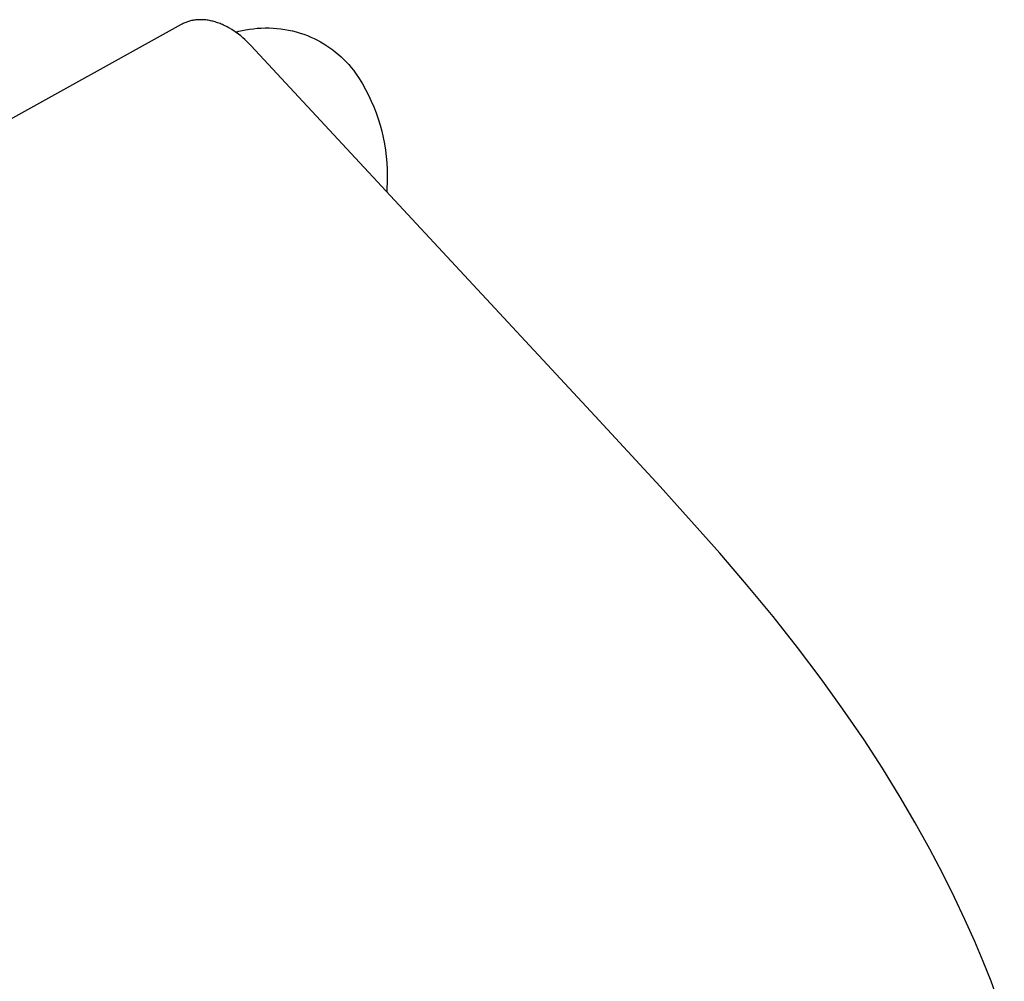
# Model space of a CAD drawing. Units: millimetres. Extents: x -181 to 218, y -172 to 192.
# Drawn here: x -123 to -70, y -95 to -43 of the extents above; entities that cross this region are included whole.
import ezdxf

# ---------------------------------------------------------------- set-up
doc = ezdxf.new("R2010")
doc.units = ezdxf.units.MM
doc.header["$MEASUREMENT"] = 0
doc.layers.add('Default', color=7, linetype='Continuous', true_color=0x000000)

msp = doc.modelspace()

# ---------------------------------------------------------------- linework, layer by layer
at = {"layer": 'Default', "color": 7, "true_color": 0xffffff}
for p, q in [((-114.479, -43.371), (-137.562, -56.172)), ((-114.433, -43.346), (-114.479, -43.371)), ((-114.385, -43.322), (-114.433, -43.346)), ((-114.337, -43.3), (-114.385, -43.322)), ((-114.288, -43.278), (-114.337, -43.3)), ((-114.237, -43.258), (-114.288, -43.278)), ((-114.186, -43.238), (-114.237, -43.258)), ((-114.135, -43.22), (-114.186, -43.238)), ((-114.082, -43.204), (-114.135, -43.22)), ((-114.028, -43.188), (-114.082, -43.204)), ((-113.974, -43.174), (-114.028, -43.188)), ((-113.919, -43.162), (-113.974, -43.174)), ((-113.863, -43.15), (-113.919, -43.162)), ((-113.807, -43.14), (-113.863, -43.15)), ((-113.749, -43.132), (-113.807, -43.14)), ((-113.691, -43.125), (-113.749, -43.132)), ((-113.633, -43.119), (-113.691, -43.125)), ((-113.573, -43.115), (-113.633, -43.119)), ((-113.514, -43.112), (-113.573, -43.115)), ((-113.453, -43.111), (-113.514, -43.112)), ((-113.392, -43.112), (-113.453, -43.111)), ((-113.331, -43.114), (-113.392, -43.112)), ((-113.269, -43.117), (-113.331, -43.114)), ((-113.206, -43.122), (-113.269, -43.117)), ((-113.144, -43.128), (-113.206, -43.122)), ((-113.08, -43.136), (-113.144, -43.128)), ((-113.017, -43.146), (-113.08, -43.136)), ((-112.953, -43.157), (-113.017, -43.146)), ((-112.889, -43.17), (-112.953, -43.157)), ((-112.825, -43.184), (-112.889, -43.17)), ((-112.76, -43.2), (-112.825, -43.184)), ((-112.695, -43.217), (-112.76, -43.2)), ((-112.631, -43.236), (-112.695, -43.217)), ((-112.566, -43.256), (-112.631, -43.236)), ((-112.501, -43.278), (-112.566, -43.256)), ((-112.436, -43.301), (-112.501, -43.278)), ((-112.371, -43.326), (-112.436, -43.301)), ((-112.306, -43.352), (-112.371, -43.326)), ((-112.241, -43.38), (-112.306, -43.352)), ((-112.177, -43.409), (-112.241, -43.38)), ((-112.112, -43.44), (-112.177, -43.409)), ((-112.048, -43.471), (-112.112, -43.44)), ((-111.984, -43.504), (-112.048, -43.471)), ((-111.92, -43.539), (-111.984, -43.504)), ((-111.857, -43.575), (-111.92, -43.539)), ((-111.731, -43.65), (-111.857, -43.575)), ((-111.607, -43.73), (-111.731, -43.65)), ((-111.485, -43.814), (-111.607, -43.73)), ((-111.529, -43.784), (-111.346, -43.739)), ((-111.365, -43.903), (-111.485, -43.814)), ((-111.248, -43.996), (-111.365, -43.903)), ((-111.346, -43.739), (-111.162, -43.699)), ((-111.162, -43.699), (-110.977, -43.664)), ((-110.977, -43.664), (-110.766, -43.628)), ((-110.766, -43.628), (-110.554, -43.6)), ((-110.554, -43.6), (-110.342, -43.579)), ((-110.342, -43.579), (-110.128, -43.566)), ((-110.128, -43.566), (-109.915, -43.56)), ((-109.915, -43.56), (-109.701, -43.561)), ((-109.701, -43.561), (-109.487, -43.57)), ((-109.487, -43.57), (-109.274, -43.586)), ((-109.274, -43.586), (-109.062, -43.609)), ((-109.062, -43.609), (-108.851, -43.64)), ((-108.851, -43.64), (-108.64, -43.679)), ((-108.64, -43.679), (-108.432, -43.724)), ((-108.432, -43.724), (-108.224, -43.777)), ((-108.224, -43.777), (-108.019, -43.837)), ((-108.019, -43.837), (-107.816, -43.904)), ((-107.816, -43.904), (-107.616, -43.977)), ((-111.133, -44.092), (-111.248, -43.996)), ((-111.021, -44.192), (-111.133, -44.092)), ((-110.912, -44.295), (-111.021, -44.192)), ((-110.806, -44.4), (-110.912, -44.295)), ((-110.703, -44.508), (-110.806, -44.4)), ((-107.616, -43.977), (-107.433, -44.054)), ((-107.433, -44.054), (-107.252, -44.137)), ((-107.252, -44.137), (-107.075, -44.225)), ((-107.075, -44.225), (-106.9, -44.32)), ((-106.9, -44.32), (-106.729, -44.42)), ((-106.729, -44.42), (-106.561, -44.526)), ((-91.949, -64.69), (-110.703, -44.508)), ((-106.561, -44.526), (-106.397, -44.638)), ((-106.397, -44.638), (-106.237, -44.755)), ((-106.237, -44.755), (-106.081, -44.877)), ((-106.081, -44.877), (-105.929, -45.005)), ((-105.929, -45.005), (-105.782, -45.137)), ((-105.782, -45.137), (-105.639, -45.273)), ((-105.639, -45.273), (-105.5, -45.413)), ((-105.5, -45.413), (-105.366, -45.558)), ((-105.366, -45.558), (-105.236, -45.706)), ((-105.236, -45.706), (-105.111, -45.859)), ((-105.111, -45.859), (-104.99, -46.015)), ((-104.99, -46.015), (-104.8, -46.308)), ((-104.8, -46.308), (-104.619, -46.606)), ((-104.619, -46.606), (-104.449, -46.911)), ((-104.449, -46.911), (-104.29, -47.222)), ((-104.29, -47.222), (-104.142, -47.538)), ((-104.142, -47.538), (-104.005, -47.859)), ((-104.005, -47.859), (-103.879, -48.184)), ((-103.879, -48.184), (-103.764, -48.514)), ((-103.764, -48.514), (-103.662, -48.848)), ((-103.662, -48.848), (-103.57, -49.185)), ((-103.57, -49.185), (-103.491, -49.525)), ((-103.491, -49.525), (-103.423, -49.867)), ((-103.423, -49.867), (-103.368, -50.212)), ((-103.368, -50.212), (-103.324, -50.558)), ((-103.324, -50.558), (-103.293, -50.906)), ((-103.293, -50.906), (-103.273, -51.254)), ((-103.273, -51.254), (-103.266, -51.603)), ((-103.271, -51.952), (-103.288, -52.301)), ((-103.266, -51.603), (-103.271, -51.952)), ((-103.288, -52.301), (-103.292, -52.483)), ((-88.41, -68.521), (-91.949, -64.69)), ((-85.174, -72.145), (-88.41, -68.521)), ((-83.707, -73.862), (-85.174, -72.145)), ((-82.272, -75.605), (-83.707, -73.862)), ((-80.944, -77.285), (-82.272, -75.605)), ((-79.652, -78.994), (-80.944, -77.285)), ((-78.465, -80.644), (-79.652, -78.994)), ((-77.318, -82.322), (-78.465, -80.644)), ((-76.317, -83.864), (-77.318, -82.322)), ((-75.353, -85.429), (-76.317, -83.864)), ((-74.53, -86.84), (-75.353, -85.429)), ((-73.739, -88.269), (-74.53, -86.84)), ((-73.055, -89.574), (-73.739, -88.269)), ((-72.399, -90.893), (-73.055, -89.574)), ((-71.834, -92.09), (-72.399, -90.893)), ((-71.295, -93.299), (-71.834, -92.09)), ((-70.84, -94.375), (-71.295, -93.299)), ((-70.405, -95.459), (-70.84, -94.375)), ((-69.682, -97.41), (-70.405, -95.459))]:
    msp.add_line(p, q, dxfattribs=at)

doc.saveas('drawing.dxf')
